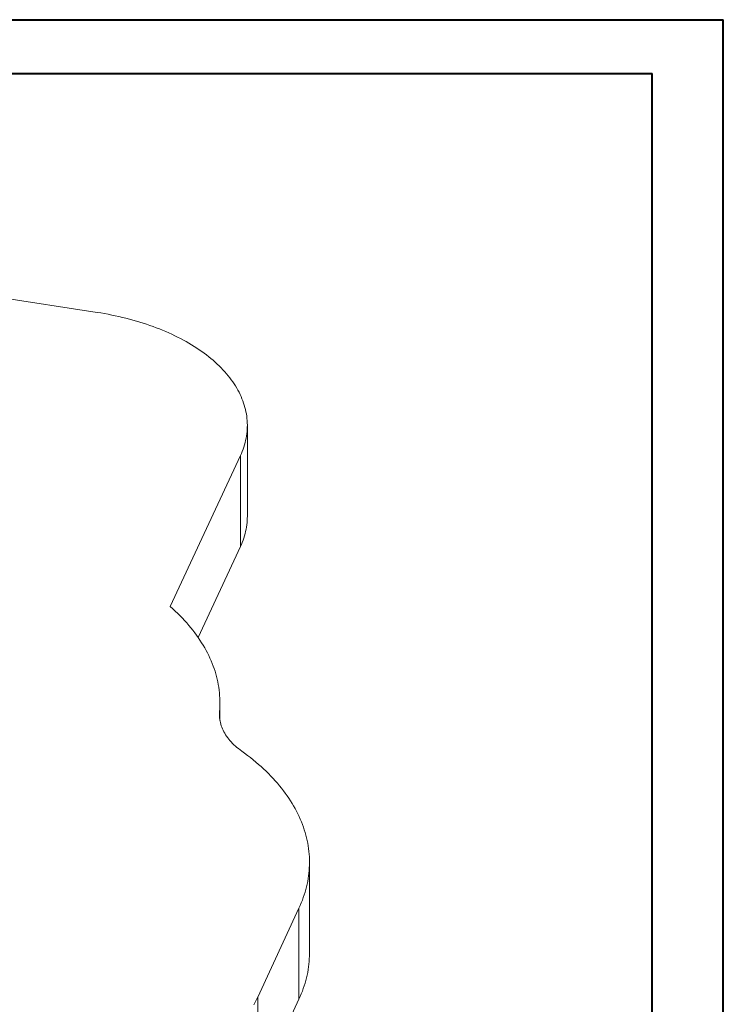
# Model space of a CAD drawing. Units: millimetres. Extents: x 0 to 2100, y 0 to 1488.
# Drawn here: x 1753 to 2100, y 999 to 1485 of the extents above; entities that cross this region are included whole.
import ezdxf

# ---------------------------------------------------------------- set-up
doc = ezdxf.new("R2010")
doc.units = ezdxf.units.MM
doc.header["$LTSCALE"] = 50

msp = doc.modelspace()

# ---------------------------------------------------------------- linework, layer by layer
at = {"color": 7, "linetype": 'Continuous', "lineweight": 40}
for p, q in [((0.0006447, 1485.0003419), (2100.0006447, 1485.0003419)), ((2100.0006447, 0.0003419), (2100.0006447, 1485.0003419)), ((75.0006447, 1458.5003419), (2065.0006447, 1458.5003419)), ((2065.0006447, 25.5003419), (2065.0006447, 1458.5003419))]:
    msp.add_line(p, q, dxfattribs=at)
at = {"color": 7, "linetype": 'Continuous', "lineweight": 0}
for p, q in [((1791.1432129, 1340.5330855), (1730.2222698, 1349.9565629)), ((1865.261293, 1239.8616185), (1865.261293, 1284.7713641)), ((1827.2695105, 1195.3191444), (1861.8538878, 1269.8300672)), ((1861.8538878, 1224.9203216), (1861.8538878, 1269.8300672)), ((1861.8538878, 1224.9203216), (1841.0284029, 1180.052518)), ((1851.7400635, 1139.1173271), (1851.7400635, 1147.9169547)), ((1895.9080725, 1024.2390742), (1895.9080725, 1069.1488198)), ((1870.3730672, 1002.606211), (1890.7395371, 1046.4851027)), ((1890.7395371, 1001.5753571), (1890.7395371, 1046.4851027)), ((1870.3730672, 957.6964653), (1870.3730672, 1002.606211)), ((1890.7395371, 1001.5753571), (1870.3730672, 957.6964653))]:
    msp.add_line(p, q, dxfattribs=at)
at = {"color": 8, "linetype": 'Continuous', "lineweight": 0}
msp.add_line((1851.546188, 1140.5815582), (1851.546188, 1143.5157167), dxfattribs=at)
at = {"color": 7, "linetype": 'Continuous', "lineweight": 0, "flags": 128}
for points in [[(1861.8538878, 1269.8300672), (1862.3263835, 1270.8879851), (1862.764108, 1271.9508713), (1863.1669086, 1273.0183469), (1863.5346715, 1274.0900494), (1863.867227, 1275.1655707), (1864.1644444, 1276.2445189), (1864.426267, 1277.3265377), (1864.652545, 1278.4112073), (1864.8432384, 1279.4981617), (1864.9982777, 1280.5870126), (1865.1175701, 1281.6773464), (1865.2011305, 1282.7688044), (1865.2488723, 1283.8609691), (1865.2607935, 1284.9534526), (1865.2369258, 1286.0458862), (1865.1772416, 1287.1378576), (1865.0817853, 1288.2289907), (1864.9505443, 1289.3188647), (1864.7836428, 1290.4071353), (1864.5810787, 1291.4933755), (1864.3429195, 1292.577196), (1864.0693085, 1293.6582415), (1863.7602941, 1294.7360949), (1863.4159965, 1295.8103753), (1863.03654, 1296.8806994), (1862.6220847, 1297.9467024), (1862.1727403, 1299.0079706), (1861.688709, 1300.0641537), (1861.1701005, 1301.114838), (1860.6171676, 1302.1596829), (1860.0300957, 1303.1983088), (1859.4090787, 1304.2303314), (1858.7543106, 1305.2553661), (1858.0660905, 1306.2730845), (1857.3446249, 1307.2830949), (1856.5901837, 1308.2850469), (1855.8030112, 1309.2785658), (1854.9834194, 1310.263316), (1854.131699, 1311.2389347), (1853.2481662, 1312.2050838), (1852.3331076, 1313.1614033), (1851.386856, 1314.1075452), (1850.4097656, 1315.0431884), (1849.4021736, 1315.9679824), (1848.3644381, 1316.8816037), (1847.2969343, 1317.7837189), (1846.2000625, 1318.674019), (1845.0741938, 1319.5521732), (1843.9197705, 1320.417887), (1842.7371342, 1321.2708077), (1841.5267905, 1322.1106821), (1840.289085, 1322.9371551), (1839.0245616, 1323.7499907), (1837.7335615, 1324.548836), (1836.416641, 1325.3334478), (1835.0742302, 1326.1035389), (1833.7068263, 1326.8588222), (1832.3148929, 1327.5990302), (1830.8989526, 1328.3239), (1829.4594776, 1329.0331591), (1827.9970494, 1329.7265885), (1826.5121148, 1330.4038915), (1825.0052722, 1331.0648782), (1823.4770191, 1331.7092615), (1821.9279032, 1332.3368419), (1820.3585232, 1332.9473907), (1818.7693931, 1333.5406889), (1817.1611031, 1334.1165127), (1815.5342094, 1334.6746577), (1813.8893191, 1335.2149293), (1812.2270137, 1335.7371474), (1810.5479085, 1336.2411124), (1808.8525431, 1336.7266298), (1807.1415918, 1337.1935439), (1805.4156615, 1337.6416988), (1803.6753001, 1338.0708951), (1801.9211988, 1338.4810063), (1800.1539983, 1338.8718962), (1798.3742634, 1339.2433943), (1796.5826683, 1339.5953839), (1794.7798874, 1339.9277483), (1792.9665024, 1340.2403463), (1791.1432129, 1340.5330855)], [(1865.261293, 1239.8616185), (1865.2488723, 1238.9512235), (1865.2011305, 1237.8590587), (1865.1175701, 1236.7676008), (1864.9982777, 1235.6772669), (1864.8432384, 1234.588416), (1864.652545, 1233.5014617), (1864.426267, 1232.4167921), (1864.1644444, 1231.3347733), (1863.867227, 1230.2558251), (1863.5346715, 1229.1803038), (1863.1669086, 1228.1086013), (1862.764108, 1227.0411257), (1862.3263835, 1225.9782395), (1861.8538878, 1224.9203216)], [(1851.546188, 1143.5157167), (1851.645663, 1144.8452861), (1851.7097346, 1146.1755952), (1851.738386, 1147.5063034), (1851.7316004, 1148.8371088), (1851.6893861, 1150.1676953), (1851.61176, 1151.4977611), (1851.4987306, 1152.8269705), (1851.35034, 1154.1550266), (1851.166605, 1155.4816082), (1850.9475763, 1156.8063942), (1850.6933128, 1158.1290975), (1850.4038651, 1159.4493774), (1850.0792922, 1160.7669274), (1849.7196953, 1162.0814555), (1849.3251418, 1163.3926309), (1848.8957413, 1164.7001566), (1848.4315696, 1166.0037163), (1847.9327574, 1167.3030012), (1847.3994017, 1168.5977021), (1846.8316457, 1169.8875222), (1846.229637, 1171.1721623), (1845.5934767, 1172.4512914), (1844.9233586, 1173.724642), (1844.2194262, 1174.9918977), (1843.4818184, 1176.2527447), (1842.710746, 1177.5069055), (1841.9063818, 1178.7540858), (1841.0689198, 1179.993979), (1840.1985283, 1181.2262931), (1839.2954436, 1182.4507363), (1838.3598763, 1183.667031), (1837.3920203, 1184.8748707), (1836.3921326, 1186.0739903), (1835.3604494, 1187.2640977), (1834.2971982, 1188.4449058), (1833.2026446, 1189.6161447), (1832.0770203, 1190.7775246), (1830.9206288, 1191.9287927), (1829.7337103, 1193.0696545), (1828.5165662, 1194.1998581), (1827.2695105, 1195.3191444)], [(1862.4954082, 1123.9759503), (1861.6662111, 1124.5887862), (1860.8659351, 1125.2142985), (1860.0951198, 1125.85202), (1859.3543384, 1126.5015031), (1858.6441472, 1127.1622708), (1857.9650434, 1127.8338414), (1857.3175245, 1128.5157331), (1856.7020541, 1129.2074448), (1856.1190873, 1129.9084801), (1855.5690541, 1130.6183183), (1855.0523421, 1131.336463), (1854.569314, 1132.0623741), (1854.1203489, 1132.7955407), (1853.7057503, 1133.5354178), (1853.3258302, 1134.2814749), (1852.9808583, 1135.033167), (1852.6710958, 1135.789954), (1852.3967619, 1136.5512811), (1852.1580591, 1137.3166034), (1851.9551473, 1138.0853612), (1851.7881699, 1138.8569851), (1851.6572786, 1139.63094), (1851.5625409, 1140.4066418), (1851.5040243, 1141.1835261), (1851.481796, 1141.9610479), (1851.4958646, 1142.7386377), (1851.546188, 1143.5157167)], [(1890.7395371, 1046.4851027), (1891.3261032, 1047.7888766), (1891.877856, 1049.0977015), (1892.3946607, 1050.4112661), (1892.8764329, 1051.7292687), (1893.323004, 1053.0513978), (1893.7343067, 1054.3773225), (1894.1102228, 1055.7067605), (1894.4506682, 1057.0393714), (1894.7555585, 1058.3748532), (1895.0248263, 1059.7128752), (1895.258421, 1061.0531356), (1895.4562752, 1062.3953036), (1895.6183382, 1063.7390774), (1895.7445765, 1065.0841262), (1895.8349393, 1066.4301481), (1895.8894436, 1067.7768027), (1895.9080725, 1069.1237882), (1895.8907923, 1070.4707737), (1895.8376199, 1071.8174575), (1895.748572, 1073.1634989), (1895.6236656, 1074.5085963), (1895.4629344, 1075.8524188), (1895.266412, 1077.1946549), (1895.0341661, 1078.5349932), (1894.7661964, 1079.8731028), (1894.4626211, 1081.2086819), (1894.1235075, 1082.5413998), (1893.7489063, 1083.8709547), (1893.3389187, 1085.1970351), (1892.8936625, 1086.5193004), (1892.4132053, 1087.8374587), (1891.8976987, 1089.1512082), (1891.3472272, 1090.4602084), (1890.7619592, 1091.7641672), (1890.1420128, 1093.0627829), (1889.4875228, 1094.3557441), (1888.7986747, 1095.6427297), (1888.0756034, 1096.9234477), (1887.3184942, 1098.1975963), (1886.5275159, 1099.4648642), (1885.7028707, 1100.7249593), (1884.844744, 1101.97758), (1883.953355, 1103.222444), (1883.0288807, 1104.459235), (1882.0715656, 1105.6876757), (1881.0816289, 1106.9074643), (1880.0593149, 1108.1183235), (1879.0048598, 1109.3199613), (1877.918491, 1110.5120906), (1876.8004953, 1111.6944292), (1875.6511339, 1112.8667094), (1874.4706765, 1114.0286392), (1873.259393, 1115.1799462), (1872.0175529, 1116.3203578), (1870.745502, 1117.4496162), (1869.4434932, 1118.5674391), (1868.1118466, 1119.6735637), (1866.7508996, 1120.7677369), (1865.360964, 1121.849701), (1863.9423432, 1122.9191833), (1862.4954082, 1123.9759503)], [(1895.9080725, 1024.2390742), (1895.9080725, 1024.2140426), (1895.8894436, 1022.8670571), (1895.8349393, 1021.5204025), (1895.7445765, 1020.1743805), (1895.6183382, 1018.8293318), (1895.4562752, 1017.485558), (1895.258421, 1016.14339), (1895.0248263, 1014.8031296), (1894.7555585, 1013.4651076), (1894.4506682, 1012.1296257), (1894.1102228, 1010.7970149), (1893.7343067, 1009.4675769), (1893.323004, 1008.1416522), (1892.8764329, 1006.8195231), (1892.3946607, 1005.5015205), (1891.877856, 1004.1879559), (1891.3261032, 1002.8791309), (1890.7395371, 1001.5753571)], [(1868.4245172, 998.7620619), (1869.1078525, 1000.0376704), (1869.7574197, 1001.319167), (1870.3730672, 1002.606211)]]:
    msp.add_lwpolyline(points, dxfattribs=at)

doc.saveas('drawing.dxf')
